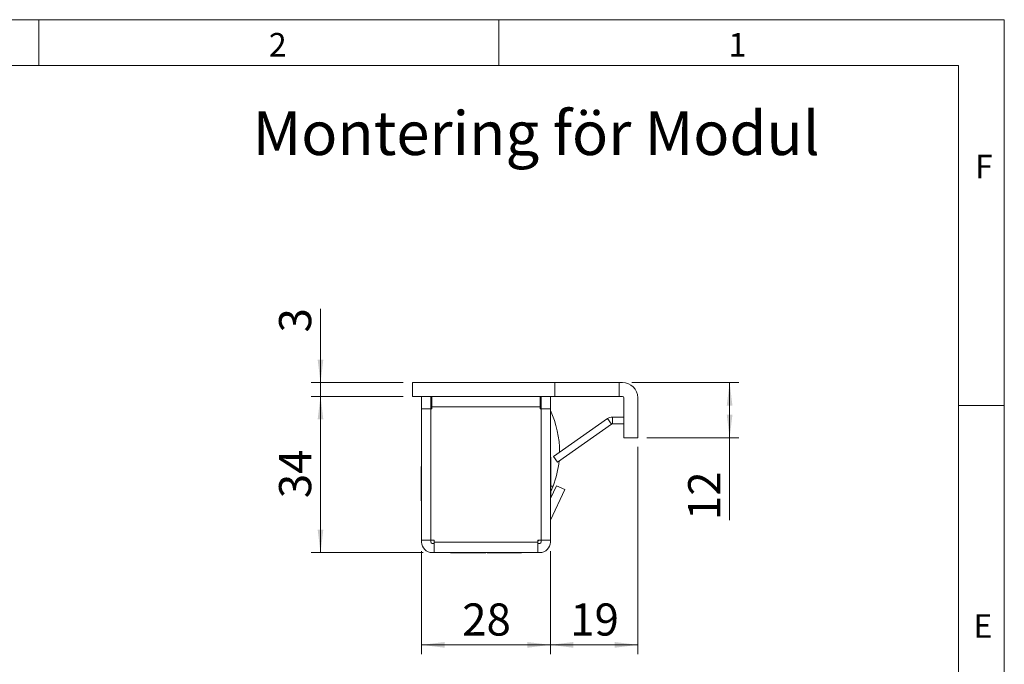
# Model space of a CAD drawing. Units: millimetres. Extents: x 0 to 210, y 0 to 297.
# Drawn here: x 103 to 210, y 227 to 297 of the extents above; entities that cross this region are included whole.
import ezdxf

# ---------------------------------------------------------------- set-up
doc = ezdxf.new("R2010")
doc.units = ezdxf.units.MM
doc.styles.add('SLDTEXTSTYLE0', font='TXT', dxfattribs={"width": 0.75})
doc.dimstyles.new('SLDDIMSTYLE0', dxfattribs={"dimtxt": 3.5, "dimasz": 2.5, "dimexe": 0, "dimexo": 0.0625, "dimgap": 0.875, "dimtad": 1, "dimlfac": 2, "dimrnd": 1e-09, "dimzin": 12, "dimdsep": 46, "dimtxsty": 'SLDTEXTSTYLE0', "dimsah": 1, "dimcen": 0.09, "dimadec": 0, "dimazin": 3, "dimtfac": 1, "dimtmove": 0, "dimatfit": 0, "dimfxl": 0, "dimfrac": 2, "dimtolj": 1, "dimtzin": 12, "dimarcsym": 0})
doc.dimstyles.new('SLDDIMSTYLE1', dxfattribs={"dimtxt": 3.5, "dimasz": 2.5, "dimexe": 0, "dimexo": 0.0625, "dimgap": 0.875, "dimtad": 1, "dimlfac": 2, "dimrnd": 1e-09, "dimzin": 12, "dimdsep": 46, "dimtxsty": 'SLDTEXTSTYLE0', "dimsah": 1, "dimcen": 0.09, "dimadec": 0, "dimazin": 3, "dimtfac": 1, "dimtofl": 0, "dimtmove": 0, "dimatfit": 3, "dimfxl": 0, "dimfrac": 2, "dimtolj": 1, "dimtzin": 12, "dimarcsym": 0})

# ---------------------------------------------------------------- blocks, each defined once
blk = doc.blocks.new('_D_16')
at = {"color": 7, "linetype": 'Continuous', "lineweight": 0}
for p, q in [((146.62, 239.16), (146.62, 227.97)), ((160.62, 239.16), (160.62, 227.97)), ((146.62, 228.97), (160.62, 228.97))]:
    blk.add_line(p, q, dxfattribs=at)
for points in [[(146.62, 228.97), (149.12, 228.66), (149.12, 229.28)], [(160.62, 228.97), (158.12, 229.28), (158.12, 228.66)]]:
    blk.add_solid(points, dxfattribs=at)
at = {"color": 7, "linetype": 'Continuous', "lineweight": 0, "insert": (151.03, 233.48), "char_height": 3.5, "attachment_point": 1, "style": 'SLDTEXTSTYLE0'}
blk.add_mtext('28', dxfattribs=at)
blk = doc.blocks.new('_D_17')
at = {"color": 7, "linetype": 'Continuous', "lineweight": 0}
for p, q in [((170.12, 250.51), (170.12, 227.97)), ((160.62, 239.16), (160.62, 227.97)), ((160.62, 228.97), (170.12, 228.97))]:
    blk.add_line(p, q, dxfattribs=at)
for points in [[(160.62, 228.97), (163.12, 228.66), (163.12, 229.28)], [(170.12, 228.97), (167.62, 229.28), (167.62, 228.66)]]:
    blk.add_solid(points, dxfattribs=at)
at = {"color": 7, "linetype": 'Continuous', "lineweight": 0, "insert": (162.78, 233.48), "char_height": 3.5, "attachment_point": 1, "style": 'SLDTEXTSTYLE0'}
blk.add_mtext('19', dxfattribs=at)
blk = doc.blocks.new('_D_18')
at = {"color": 7, "linetype": 'Continuous', "lineweight": 0}
for p, q in [((144.62, 256.01), (134.62, 256.01)), ((135.62, 239.01), (135.62, 256.01)), ((146.77, 239.01), (134.62, 239.01))]:
    blk.add_line(p, q, dxfattribs=at)
for points in [[(135.62, 256.01), (135.31, 253.51), (135.93, 253.51)], [(135.62, 239.01), (135.93, 241.51), (135.31, 241.51)]]:
    blk.add_solid(points, dxfattribs=at)
at = {"color": 7, "linetype": 'Continuous', "lineweight": 0, "insert": (131.11, 244.93), "char_height": 3.5, "attachment_point": 1, "rotation": 90, "style": 'SLDTEXTSTYLE0'}
blk.add_mtext('34', dxfattribs=at)
blk = doc.blocks.new('_D_19')
at = {"color": 7, "linetype": 'Continuous', "lineweight": 0}
for p, q in [((135.62, 257.51), (135.62, 265.55)), ((144.62, 257.51), (134.62, 257.51)), ((135.62, 257.51), (135.62, 256.01)), ((144.62, 256.01), (134.62, 256.01)), ((135.62, 256.01), (135.62, 253.51))]:
    blk.add_line(p, q, dxfattribs=at)
for points in [[(135.62, 257.51), (135.93, 260.01), (135.31, 260.01)], [(135.62, 256.01), (135.31, 253.51), (135.93, 253.51)]]:
    blk.add_solid(points, dxfattribs=at)
at = {"color": 7, "linetype": 'Continuous', "lineweight": 0, "insert": (131.11, 262.96), "char_height": 3.5, "attachment_point": 1, "rotation": 90, "style": 'SLDTEXTSTYLE0'}
blk.add_mtext('3', dxfattribs=at)
blk = doc.blocks.new('_D_20')
at = {"color": 7, "linetype": 'Continuous', "lineweight": 0}
for p, q in [((169.47, 257.51), (181.12, 257.51)), ((180.12, 257.51), (180.12, 251.51)), ((171.12, 251.51), (181.12, 251.51)), ((180.12, 251.51), (180.12, 242.55))]:
    blk.add_line(p, q, dxfattribs=at)
for points in [[(180.12, 257.51), (179.81, 255.01), (180.43, 255.01)], [(180.12, 251.51), (180.43, 254.01), (179.81, 254.01)]]:
    blk.add_solid(points, dxfattribs=at)
at = {"color": 7, "linetype": 'Continuous', "lineweight": 0, "insert": (175.61, 242.55), "char_height": 3.5, "attachment_point": 1, "rotation": 90, "style": 'SLDTEXTSTYLE0'}
blk.add_mtext('12', dxfattribs=at)

msp = doc.modelspace()

# ---------------------------------------------------------------- linework, layer by layer
at = {"color": 7, "linetype": 'Continuous', "lineweight": 0}
for p, q in [((0, 297), (210, 297)), ((105, 292), (105, 297)), ((155, 292), (155, 297)), ((210, 297), (210, 0)), ((205, 292), (25, 292)), ((205, 292), (25, 292)), ((205, 5), (205, 292)), ((210, 255), (205, 255))]:
    msp.add_line(p, q, dxfattribs=at)
at = {"color": 7, "linetype": 'Continuous', "lineweight": 15}
for p, q in [((145.6206, 257.5144), (145.6206, 256.0144)), ((145.6206, 257.5144), (161.1206, 257.5144)), ((161.1206, 257.5144), (161.1206, 256.0144)), ((168.1206, 257.5144), (161.1206, 257.5144)), ((168.1206, 256.0144), (168.1206, 257.5144)), ((168.4706, 257.5144), (168.1206, 257.5144)), ((161.1206, 256.0144), (145.6206, 256.0144)), ((146.6206, 254.6644), (146.6206, 256.0144)), ((147.6206, 256.0144), (147.6206, 254.6644)), ((147.7206, 256.0144), (147.7206, 254.8644)), ((159.5206, 254.8644), (159.5206, 256.0144)), ((159.5218, 256.0144), (159.5215, 255.5284)), ((159.6206, 254.6644), (159.6206, 256.0144)), ((160.6206, 256.0144), (160.6206, 254.6644)), ((168.1206, 256.0144), (161.1206, 256.0144)), ((168.1206, 256.0144), (168.4706, 256.0144)), ((147.6206, 255.5144), (147.7206, 255.5144)), ((159.5206, 255.5284), (159.5215, 255.5284)), ((159.6206, 255.5284), (159.5215, 255.5284)), ((168.6206, 255.8644), (168.6206, 251.5144)), ((170.1206, 255.8644), (170.1206, 251.5144)), ((146.6206, 254.4144), (146.6026, 254.4144)), ((146.6026, 253.0144), (146.6026, 254.4144)), ((146.6206, 240.3644), (146.6206, 254.6644)), ((147.6206, 254.6644), (146.6206, 254.6644)), ((147.6206, 240.3644), (147.6206, 254.6644)), ((147.6256, 240.3644), (147.6256, 254.6644)), ((147.7206, 254.6644), (147.6256, 254.6644)), ((159.5206, 254.8644), (147.7206, 254.8644)), ((147.7206, 254.8644), (147.7206, 254.6644)), ((159.5206, 254.6644), (159.5206, 254.8644)), ((159.6156, 254.6644), (159.5206, 254.6644)), ((159.6156, 240.3644), (159.6156, 254.6644)), ((159.6206, 240.3644), (159.6206, 254.6644)), ((159.6206, 254.6644), (160.6206, 254.6644)), ((160.6206, 240.3644), (160.6206, 254.6644)), ((146.6026, 251.6144), (146.6026, 253.0144)), ((147.6256, 253.7644), (147.6206, 253.7644)), ((160.9543, 249.4703), (166.8544, 253.6017)), ((161.3845, 248.856), (167.2846, 252.9873)), ((167.2846, 252.9873), (166.8544, 253.6017)), ((167.3706, 253.0144), (167.3706, 253.7644)), ((167.3706, 253.7644), (168.6206, 253.7644)), ((167.3706, 253.0144), (168.6206, 253.0144)), ((147.6206, 252.2644), (147.6256, 252.2644)), ((146.6026, 251.6144), (146.6206, 251.6144)), ((168.6206, 251.5144), (170.1206, 251.5144)), ((147.6256, 249.6644), (147.6206, 249.6644)), ((159.6206, 250.2644), (159.6156, 250.2644)), ((147.6206, 248.6644), (147.6256, 248.6644)), ((159.6156, 249.2644), (159.6206, 249.2644)), ((160.6659, 249.3894), (160.6206, 249.3894)), ((160.6659, 249.3894), (160.6659, 247.5144)), ((161.3845, 248.856), (160.9543, 249.4703)), ((146.6206, 248.3894), (146.5754, 248.3894)), ((146.5754, 246.5144), (146.5754, 248.3894)), ((146.6206, 247.4144), (146.6026, 247.4144)), ((146.6026, 246.0144), (146.6026, 247.4144)), ((159.6156, 247.6144), (159.6206, 247.6144)), ((160.6659, 247.5144), (160.6659, 245.6394)), ((146.5754, 244.6394), (146.5754, 246.5144)), ((147.6256, 246.7644), (147.6206, 246.7644)), ((159.6206, 247.0144), (159.6156, 247.0144)), ((146.6026, 244.6144), (146.6026, 246.0144)), ((147.6206, 245.2644), (147.6256, 245.2644)), ((159.6156, 246.0144), (159.6206, 246.0144)), ((160.6206, 244.8806), (161.278, 246.2904)), ((160.6206, 245.6394), (160.6659, 245.6394)), ((160.6347, 242.5446), (162.1843, 245.8678)), ((160.6659, 245.6451), (160.6659, 244.9777)), ((161.278, 246.2904), (162.1843, 245.8678)), ((146.5754, 244.6394), (146.6026, 244.6394)), ((146.6026, 244.6144), (146.6206, 244.6144)), ((147.6256, 244.5144), (147.6206, 244.5144)), ((159.6206, 245.2548), (159.6156, 245.2548)), ((159.6156, 240.9145), (159.6206, 241.0144)), ((147.6206, 240.3644), (146.6206, 240.3644)), ((146.6206, 240.3644), (146.6206, 240.1644)), ((147.6206, 240.3644), (147.6206, 240.1644)), ((147.9706, 240.3644), (147.6256, 240.3644)), ((147.7706, 240.0144), (147.9706, 240.0144)), ((147.9706, 240.3644), (147.9706, 240.1644)), ((159.2706, 240.1644), (147.9706, 240.1644)), ((147.9706, 240.1644), (147.9706, 239.0144)), ((159.6156, 240.3644), (159.2706, 240.3644)), ((159.2706, 240.1644), (159.2706, 240.3644)), ((159.2706, 239.0144), (159.2706, 240.1644)), ((159.2706, 240.0144), (159.4706, 240.0144)), ((159.6206, 240.3644), (160.6206, 240.3644)), ((159.6206, 240.3644), (159.6206, 240.1644)), ((160.6206, 240.3644), (160.6206, 240.1644)), ((147.7706, 239.0144), (147.9706, 239.0144)), ((147.9706, 239.0144), (159.2706, 239.0144)), ((149.7456, 239.0144), (149.7456, 238.9691)), ((153.4956, 238.9691), (149.7456, 238.9691)), ((153.4956, 238.9691), (153.4956, 239.0144)), ((153.5956, 238.9964), (153.4956, 238.9964)), ((153.5956, 238.9964), (153.5956, 239.0144)), ((153.7456, 239.0144), (153.7456, 238.9691)), ((157.4956, 238.9691), (153.7456, 238.9691)), ((157.4956, 238.9691), (157.4956, 239.0144)), ((159.2706, 239.0144), (159.4706, 239.0144))]:
    msp.add_line(p, q, dxfattribs=at)
at = {"color": 102, "linetype": 'Continuous', "lineweight": 15}
msp.add_line((160.6659, 246.2536), (160.9239, 246.2533), dxfattribs=at)
at = {"color": 7, "linetype": 'Continuous', "lineweight": 15, "flags": 128}
msp.add_lwpolyline([(159.2706, 240.2545), (159.3277, 240.3073), (159.3806, 240.3644)], dxfattribs=at)
at = {"color": 7, "linetype": 'Continuous', "lineweight": 15}
for centre, radius, start, end in [((168.4706, 255.8644), 1.65, 0, 90), ((168.4706, 255.8644), 0.15, 0, 90), ((151.1206, 250.0144), 10.5, 359.576021, 25.208765), ((167.3706, 252.8644), 0.9, 90, 125), ((167.3706, 252.8644), 0.15, 90, 125), ((151.1206, 250.0144), 10.5, 339.010054, 354.379123), ((160.7706, 242.4812), 0.15, 155, 180), ((147.7706, 240.1644), 1.15, 180, 270), ((147.7706, 240.1644), 0.15, 180, 270), ((159.4706, 240.1644), 1.15, 270, 0), ((159.4706, 240.1644), 0.15, 270, 0)]:
    msp.add_arc(centre, radius, start, end, dxfattribs=at)
msp.add_open_spline([(160.9239, 246.2533), (160.9007, 246.1937), (160.8536, 246.0729), (160.7811, 245.8991), (160.7095, 245.7349), (160.656, 245.6178), (160.6276, 245.5571), (160.6201, 245.5411)], degree=3, knots=[0, 0, 0, 0, 0.22584772, 0.4582497, 0.68409002, 0.91666421, 1, 1, 1, 1], dxfattribs=at)

# ---------------------------------------------------------------- texts
at = {"color": 7, "linetype": 'Continuous', "lineweight": 0, "attachment_point": 1, "style": 'SLDTEXTSTYLE0'}
for s, insert, char_height in [('2', (130, 295.5532), 2.5625), ('1', (180, 295.5532), 2.5625), ('Montering för Modul', (128.2463, 287.0325), 4.7625), ('F', (206.8143, 282.3032), 2.5625), ('E', (206.6334, 232.3032), 2.5625)]:
    msp.add_mtext(s, dxfattribs=dict(at, insert=insert, char_height=char_height))

# ---------------------------------------------------------------- dimensions: what is measured, and where the dimension line sits
at = {"color": 7, "linetype": 'Continuous', "lineweight": 0}
for base, p1, p2, dimstyle, picture, middle in [((135.6206, 256.0144), (145.6206, 257.5144), (145.6206, 256.0144), 'SLDDIMSTYLE0', '_D_19', (135.6206, 264.255)), ((180.1207, 251.5144), (168.4706, 257.5144), (170.1206, 251.5144), 'SLDDIMSTYLE1', '_D_20', (180.1207, 245.1352)), ((135.6206, 256.0144), (147.7706, 239.0144), (145.6206, 256.0144), 'SLDDIMSTYLE1', '_D_18', (135.6206, 247.5144))]:
    dim = msp.add_linear_dim(base=base, p1=p1, p2=p2, angle=90, dimstyle=dimstyle, dxfattribs=at)
    dim.commit()
    dim.dimension.update_dxf_attribs({"geometry": picture, "text_midpoint": middle, "dimtype": 160})
for base, p1, p2, picture, middle in [((170.1206, 228.9691), (160.6206, 240.1644), (170.1206, 251.5144), '_D_17', (165.3706, 228.9691)), ((160.6206, 228.9691), (146.6206, 240.1644), (160.6206, 240.1644), '_D_16', (153.6206, 228.9691))]:
    dim = msp.add_linear_dim(base=base, p1=p1, p2=p2, dimstyle='SLDDIMSTYLE1', dxfattribs=at)
    dim.commit()
    dim.dimension.update_dxf_attribs({"geometry": picture, "text_midpoint": middle, "dimtype": 160})

doc.saveas('drawing.dxf')
